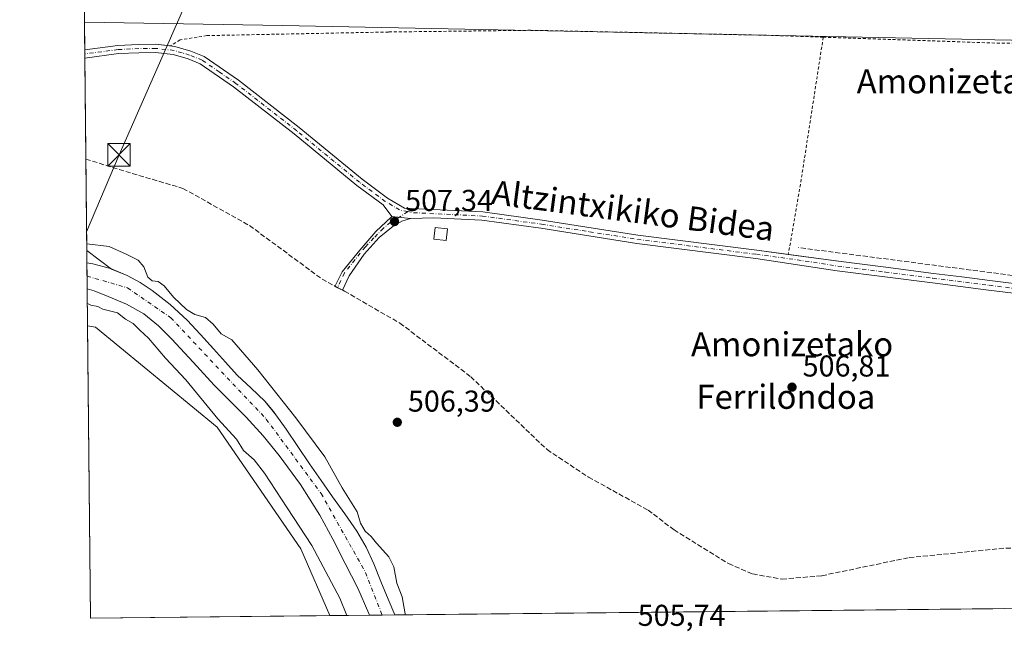
# Model space of a CAD drawing. Units: metres. Extents: x 569715 to 573153, y 4749602 to 4751955.
# Drawn here: x 569715 to 570042, y 4749602 to 4749805 of the extents above; entities that cross this region are included whole.
import ezdxf
from ezdxf.enums import TextEntityAlignment as Align

# ---------------------------------------------------------------- set-up
doc = ezdxf.new("R2010")
doc.units = ezdxf.units.M
doc.header["$MEASUREMENT"] = 0
for name, pattern in [('DGN Style 2', [1.6480167562047852, 0.988810053722871, -0.6592067024819142]), ('DGN Style 3', [2.307223458686699, 1.648016756204785, -0.6592067024819142]), ('DGN Style 4', [2.6384748266838614, 1.318413404963828, -0.6592067024819142, 0.001648016756204785, -0.6592067024819142])]:
    doc.linetypes.add(name, pattern=pattern)
for name, color, linetype, lineweight in [('Alambrada', 7, 'DGN Style 2', 0), ('Arbolado forestal CxS', 92, 'Continuous', 0), ('Camino Cxs', 7, 'Continuous', 0), ('Camino eje', 30, 'DGN Style 4', 13), ('Cima', 7, 'Continuous', 0), ('Comarca CxS', 21, 'Continuous', 0), ('Comunidad Autónoma CxS', 142, 'Continuous', 0), ('Corriente artificial lineal', 4, 'DGN Style 3', 13), ('Corriente artificial lineal oculto', 135, 'DGN Style 4', 13), ('Corriente natural Cxs', 4, 'Continuous', 13), ('Corriente natural eje', 4, 'DGN Style 4', 0), ('Curva de nivel normal', 30, 'Continuous', 0), ('Edificación Cxs', 1, 'Continuous', 13), ('Municipio CxS', 4, 'Continuous', 0), ('Núcleo urbano CxS', 7, 'Continuous', 0), ('Prado CxS', 92, 'Continuous', 0), ('Provincia CxS', 1, 'Continuous', 0), ('Punto de cota en terreno', 7, 'Continuous', 0), ('Rótulo de punto de cota en terreno', 7, 'Continuous', 0), ('Suelo desnudo CxS', 253, 'Continuous', 0), ('Tendido', 6, 'Continuous', 0), ('Texto cartográfico', 7, 'Continuous', 0), ('Torre de tendido puntual', 7, 'Continuous', 0)]:
    doc.layers.add(name, color=color, linetype=linetype, lineweight=lineweight)
doc.styles.add('Style-Arial', font='txt')

# ---------------------------------------------------------------- blocks, each defined once
blk = doc.blocks.new('*U6')
at = {"layer": 'Prado CxS', "color": 92, "linetype": 'Continuous', "lineweight": 0}
blk.add_polyline3d([(570042.056, 4749609.359400001, 505.4140000000043), (569839.6503999997, 4749607.259400001, 502.9603999999963), (569837.3400999998, 4749612.540100001, 502.5155999999988), (569834.9401000004, 4749618.370100001, 502.6505000000034), (569832.5801999997, 4749624.220100001, 502.3706999999995), (569830.0601000004, 4749629.8201, 503.3111000000063), (569826.9801000003, 4749635.100099999, 503.8613000000041), (569822.9501999998, 4749640.8301, 503.5198999999994), (569818.9101, 4749646.5601, 503.5834000000032), (569815.0900999998, 4749652.0101, 503.6062999999995), (569811.2701000003, 4749657.450099999, 503.623900000006), (569807.3501000004, 4749663.2301, 503.8172999999952), (569803.4700999996, 4749669.040100001, 503.9257999999973), (569800.1001000004, 4749673.790100001, 504.1152000000002), (569799.2608000003, 4749674.849099999, 504.0709999999963), (569796.4700999996, 4749678.370100001, 504.0412000000069), (569791.8902000003, 4749682.6801, 503.4576999999991), (569787.2302000001, 4749686.9301, 503.0558000000019), (569783.3101000004, 4749691.340100001, 502.7578999999969), (569779.3901000004, 4749695.7601, 503.0791000000027), (569775.0301000001, 4749700.520099999, 503.3877000000066), (569770.6001000004, 4749705.2301, 504.2082999999984), (569765.0301999999, 4749710.420100001, 504.2707999999984), (569759.0000999998, 4749715.170100001, 503.7816000000021), (569754.9801000003, 4749717.840100001, 503.6448999999994), (569750.6801000005, 4749720.110099999, 503.397299999997), (569745.4989, 4749722.272, 503.0503999999929), (569737.2964000005, 4749728.4243, 504.6646000000038), (569736.5245000003, 4749804.2818, 508.6873999999953), (569802.2587000001, 4749803.2467, 508.9066000000021), (570110.4073000001, 4749797.0419, 507.1533999999957)], dxfattribs=at)
blk = doc.blocks.new('*U11')
at = {"layer": 'Núcleo urbano CxS', "color": 7, "linetype": 'Continuous', "lineweight": 0}
blk.add_polyline3d([(570270.9568999996, 4749795.266100001, 507.1796999999933), (570217.8887, 4749795.8531, 507.0100999999996), (570208.5208999999, 4749795.956599999, 507.1321999999927), (570205.4005000005, 4749795.9911, 507.0127999999968), (570110.4073000001, 4749797.0419, 507.1533999999957), (569802.2587000001, 4749803.2467, 508.9066000000021), (569736.5245000003, 4749804.2818, 508.6873999999953), (569736.3617000004, 4749820.2861, 507.5178000000015), (569802.5623000005, 4749819.2437, 508.5313000000024), (569975.4078000002, 4749815.829100001, 507.1437000000006), (570004.9368000003, 4749815.245800001, 506.9698999999965), (570005.6293000003, 4749815.232100001, 506.9618000000046), (570034.1945000002, 4749814.654899999, 507.0817999999999), (570052.7368999999, 4749814.282500001, 507.1891000000033), (570065.0861000001, 4749814.036499999, 506.9695000000065), (570065.0850999998, 4749813.9575, 506.9707000000053), (570110.6227000002, 4749813.0407, 506.8010999999969), (570254.0811000001, 4749811.538899999, 507.3083999999944)], dxfattribs=at)
blk = doc.blocks.new('*U13')
at = {"layer": 'Suelo desnudo CxS', "color": 253, "linetype": 'Continuous', "lineweight": 0}
blk.add_polyline3d([(569839.6503999997, 4749607.259400001, 502.9603999999963), (569831.1700999998, 4749607.170100001, 503.0377000000008), (569831.0000999998, 4749607.7601, 503.0466000000015), (569827.3300999999, 4749616.1801, 503.4879999999976), (569823.1101000002, 4749624.350099999, 503.1261999999988), (569818.9700999996, 4749632.4301, 503.8193000000028), (569814.6501000002, 4749640.4101, 503.2492999999959), (569808.3101000004, 4749650.610099999, 503.0268999999971), (569801.1901000004, 4749660.300100001, 502.9939000000013), (569795.8601000002, 4749666.790100001, 503.1989000000031), (569790.2200999996, 4749672.9901, 503.4961000000039), (569784.9301000005, 4749678.3301, 503.4333000000043), (569779.6401000004, 4749683.6601, 503.6732000000048), (569772.5701000001, 4749691.290100001, 503.8733999999968), (569765.5202000003, 4749698.960100001, 503.7743000000046), (569761.0800999999, 4749703.360099999, 503.5380000000005), (569756.2001, 4749707.3301, 503.3301999999967), (569750.4501, 4749710.5801, 503.4510000000009), (569744.3601000002, 4749713.170100001, 503.376900000003), (569739.7100999998, 4749715.050100001, 503.1616999999969), (569737.426, 4749715.6884, 503.1015000000043), (569737.3380000005, 4749724.340399999, 503.3260000000009), (569737.3400999998, 4749724.340100001, 503.3258999999962), (569739.3400999998, 4749724.030099999, 503.2307000000001), (569745.1201, 4749722.4301, 503.0151000000042), (569745.4989, 4749722.272, 503.0503999999929), (569750.6801000005, 4749720.110099999, 503.397299999997), (569754.9801000003, 4749717.840100001, 503.6448999999994), (569759.0000999998, 4749715.170100001, 503.7816000000021), (569765.0301999999, 4749710.420100001, 504.2707999999984), (569770.6001000004, 4749705.2301, 504.2082999999984), (569775.0301000001, 4749700.520099999, 503.3877000000066), (569779.3901000004, 4749695.7601, 503.0791000000027), (569783.3101000004, 4749691.340100001, 502.7578999999969), (569787.2302000001, 4749686.9301, 503.0558000000019), (569791.8902000003, 4749682.6801, 503.4576999999991), (569796.4700999996, 4749678.370100001, 504.0412000000069), (569799.2608000003, 4749674.849099999, 504.0709999999963), (569800.1001000004, 4749673.790100001, 504.1152000000002), (569803.4700999996, 4749669.040100001, 503.9257999999973), (569807.3501000004, 4749663.2301, 503.8172999999952), (569811.2701000003, 4749657.450099999, 503.623900000006), (569815.0900999998, 4749652.0101, 503.6062999999995), (569818.9101, 4749646.5601, 503.5834000000032), (569822.9501999998, 4749640.8301, 503.5198999999994), (569826.9801000003, 4749635.100099999, 503.8613000000041), (569830.0601000004, 4749629.8201, 503.3111000000063), (569832.5801999997, 4749624.220100001, 502.3706999999995), (569834.9401000004, 4749618.370100001, 502.6505000000034), (569837.3400999998, 4749612.540100001, 502.5155999999988)], close=True, dxfattribs=at)
blk = doc.blocks.new('5PATER')
at = {"layer": 'Punto de cota en terreno', "linetype": 'Continuous', "lineweight": 0}
h = blk.add_hatch(color=51, dxfattribs=at)
edge = h.paths.add_edge_path()
edge.add_ellipse((0, 0), major_axis=(-0.1095731443231308, -0.1110710700762829), ratio=0.9994222409660322, start_angle=0, end_angle=360)
blk = doc.blocks.new('5TTEND')
at = {"layer": 'Cima', "color": 7, "linetype": 'Continuous', "lineweight": 0}
for p, q in [((-0.375, 0.3754), (0.375, -0.3746)), ((0.3720000000000001, 0.3784000000000001), (-0.3720000000000001, -0.3776))]:
    blk.add_line(p, q, dxfattribs=at)
at = {"layer": 'Cima', "color": 7, "linetype": 'Continuous', "lineweight": 0, "flags": 128}
blk.add_lwpolyline([(-0.375, -0.3746), (0.375, -0.3746), (0.375, 0.3754), (-0.375, 0.3754), (-0.3720000000000001, -0.3776)], dxfattribs=at)

msp = doc.modelspace()

# ---------------------------------------------------------------- linework, layer by layer
at = {"layer": 'Alambrada', "color": 7, "linetype": 'DGN Style 2', "lineweight": 0, "extrusion": (0.9847204926835667, -0.1572519559035274, 0.07481559766217832), "elevation": -185604.1426070344, "flags": 128}
msp.add_lwpolyline([(4780252.720438179, 14437.48967055991), (4780203.047753477, 14434.19944933936), (4780179.545177873, 14438.31137347612)], dxfattribs=at)
at = {"layer": 'Alambrada', "color": 7, "linetype": 'DGN Style 2', "lineweight": 0, "extrusion": (-0.02804671866656938, -0.9393610907311113, 0.3417808110361013), "elevation": -4477588.180942527, "flags": 128}
msp.add_lwpolyline([(427975.3485012535, 1628961.200605004), (428032.9513519925, 1628960.495439737), (428080.2751874489, 1628965.127163553)], dxfattribs=at)
at = {"layer": 'Alambrada', "color": 7, "linetype": 'DGN Style 2', "lineweight": 0}
msp.add_polyline3d([(569981.9101, 4749799.340100001, 510.9421000000002), (569964.6801000005, 4749799.940099999, 511.2277999999933), (569884.8000999996, 4749801.630100001, 509.170299999998), (569837.4801000003, 4749801.0601, 509.0241999999998), (569777.1501000002, 4749799.860099999, 510.7874000000011), (569768.2801000001, 4749798.420100001, 511.1306000000041), (569764.9801000003, 4749796.440099999, 510.9875000000029)], dxfattribs=at)
at = {"layer": 'Arbolado forestal CxS', "color": 92, "linetype": 'Continuous', "lineweight": 0, "extrusion": (0.1244094002421722, -0.09331349626888293, 0.9878334336037936), "elevation": -371834.5656937682, "flags": 128}
msp.add_lwpolyline([(4141545.728829701, 2365134.029598891), (4141545.728829701, 2365123.649934003)], dxfattribs=at)
at = {"layer": 'Arbolado forestal CxS', "color": 92, "linetype": 'Continuous', "lineweight": 0, "extrusion": (0.003225498109782875, -0.3114245128138206, 0.9502654202803649), "elevation": -1476864.608644753, "flags": 128}
msp.add_lwpolyline([(618898.1744212856, 4507806.359390887), (618898.1744212857, 4507810.657473257)], dxfattribs=at)
at = {"layer": 'Arbolado forestal CxS', "color": 92, "linetype": 'Continuous', "lineweight": 0, "extrusion": (-0.002504953883544612, 0.2462449826201517, 0.9692043818206986), "elevation": 1168654.099341161, "flags": 128}
msp.add_lwpolyline([(-618022.4494693442, -4597453.574974769), (-618022.4494693442, -4597466.253967974)], dxfattribs=at)
at = {"layer": 'Arbolado forestal CxS', "color": 92, "linetype": 'Continuous', "lineweight": 0, "extrusion": (0.206756313468567, 0.002138234944127197, 0.9783901342471781), "elevation": 128464.1350776191, "flags": 128}
msp.add_lwpolyline([(4743460.426747684, -605438.8799099949), (4743460.426747684, -605425.4382339563)], dxfattribs=at)
at = {"layer": 'Arbolado forestal CxS', "color": 92, "linetype": 'Continuous', "lineweight": 0}
for points in [[(569745.4989, 4749722.272, 503.0503999999929), (569745.1201, 4749722.4301, 503.0151000000042), (569739.3400999998, 4749724.030099999, 503.2307000000001), (569737.3400999998, 4749724.340100001, 503.3258999999962), (569737.3380000005, 4749724.340399999, 503.3260000000009), (569737.2964000005, 4749728.4243, 504.6646000000038)], [(569831.1700999998, 4749607.170100001, 503.0377000000008), (569818.0196000002, 4749607.034700001, 505.8169000000053), (569808.3942999998, 4749629.2477, 506.0310999999929), (569780.5494999997, 4749669.6489, 505.6490999999951), (569740.1617000002, 4749702.9005, 506.1604999999981), (569737.5510999998, 4749703.4005, 506.2238000000071), (569737.426, 4749715.6884, 503.1015000000043), (569739.7100999998, 4749715.050100001, 503.1616999999969), (569744.3601000002, 4749713.170100001, 503.376900000003), (569750.4501, 4749710.5801, 503.4510000000009), (569756.2001, 4749707.3301, 503.3301999999967), (569761.0800999999, 4749703.360099999, 503.5380000000005), (569765.5202000003, 4749698.960100001, 503.7743000000046), (569772.5701000001, 4749691.290100001, 503.8733999999968), (569779.6401000004, 4749683.6601, 503.6732000000048), (569784.9301000005, 4749678.3301, 503.4333000000043), (569790.2200999996, 4749672.9901, 503.4961000000039), (569795.8601000002, 4749666.790100001, 503.1989000000031), (569801.1901000004, 4749660.300100001, 502.9939000000013), (569808.3101000004, 4749650.610099999, 503.0268999999971), (569814.6501000002, 4749640.4101, 503.2492999999959), (569818.9700999996, 4749632.4301, 503.8193000000028), (569823.1101000002, 4749624.350099999, 503.1261999999988), (569827.3300999999, 4749616.1801, 503.4879999999976), (569831.0000999998, 4749607.7601, 503.0466000000015)]]:
    msp.add_polyline3d(points, close=True, dxfattribs=at)
for points in [[(569737.3380000005, 4749724.340399999, 503.3260000000009), (569737.3400999998, 4749724.340100001, 503.3258999999962), (569739.3400999998, 4749724.030099999, 503.2307000000001), (569745.1201, 4749722.4301, 503.0151000000042), (569745.4989, 4749722.272, 503.0503999999929)], [(569737.426, 4749715.6884, 503.1015000000043), (569739.7100999998, 4749715.050100001, 503.1616999999969), (569744.3601000002, 4749713.170100001, 503.376900000003), (569750.4501, 4749710.5801, 503.4510000000009), (569756.2001, 4749707.3301, 503.3301999999967), (569761.0800999999, 4749703.360099999, 503.5380000000005), (569765.5202000003, 4749698.960100001, 503.7743000000046), (569772.5701000001, 4749691.290100001, 503.8733999999968), (569779.6401000004, 4749683.6601, 503.6732000000048), (569784.9301000005, 4749678.3301, 503.4333000000043), (569790.2200999996, 4749672.9901, 503.4961000000039), (569795.8601000002, 4749666.790100001, 503.1989000000031), (569801.1901000004, 4749660.300100001, 502.9939000000013), (569808.3101000004, 4749650.610099999, 503.0268999999971), (569814.6501000002, 4749640.4101, 503.2492999999959), (569818.9700999996, 4749632.4301, 503.8193000000028), (569823.1101000002, 4749624.350099999, 503.1261999999988), (569827.3300999999, 4749616.1801, 503.4879999999976), (569831.0000999998, 4749607.7601, 503.0466000000015), (569831.1698000003, 4749607.1713, 503.0377000000008)], [(569737.5510999998, 4749703.4005, 506.2238000000071), (569740.1617000002, 4749702.9005, 506.1604999999981), (569780.5494999997, 4749669.6489, 505.6490999999951), (569808.3942999998, 4749629.2477, 506.0310999999929), (569818.0196000002, 4749607.034800001, 505.8169000000053)]]:
    msp.add_polyline3d(points, dxfattribs=at)
at = {"layer": 'Camino Cxs', "color": 7, "linetype": 'Continuous', "lineweight": 0, "extrusion": (0.005729255742539495, -0.5727373870215303, 0.8197188915331806), "elevation": -2716700.377753674, "flags": 128}
msp.add_lwpolyline([(617219.2955662543, 3888921.104362675), (617219.2955662543, 3888924.446041231)], dxfattribs=at)
at = {"layer": 'Camino Cxs', "color": 7, "linetype": 'Continuous', "lineweight": 0, "extrusion": (-0.07550216231363813, 0.007844220061158522, 0.9971147836119959), "elevation": -5259.766456838304, "flags": 128}
msp.add_lwpolyline([(-4783196.984399125, 75779.82352577522), (-4783196.984399126, 75785.98620423785)], dxfattribs=at)
msp.add_lwpolyline([(-4783196.984399125, 75779.82352577522), (-4783196.984399126, 75785.98620423785)], dxfattribs=at)
at = {"layer": 'Camino Cxs', "color": 7, "linetype": 'Continuous', "lineweight": 0}
for points in [[(570065.4001000002, 4749711.770099999, 506.6676000000007), (570036.8601000002, 4749715.2501, 507.9541000000027), (570018.1601, 4749717.630100001, 506.8785999999964), (570002.3400999998, 4749719.6501, 507.423299999995), (569986.5201000003, 4749721.6601, 506.9438999999985), (569959.5301000001, 4749725.8101, 509.264599999995), (569919.9801000003, 4749730.770099999, 507.665399999998), (569888.1601, 4749735.8201, 508.595100000006), (569868.5500999996, 4749738.520099999, 507.7863000000071), (569852.5635000002, 4749739.306500001, 508.0388999999996), (569844.7692999998, 4749739.072100001, 508.2136000000028), (569838.6573000001, 4749739.7071, 507.7458000000043), (569835.6801000005, 4749743.600099999, 507.7437000000064), (569827.0401, 4749750.040100001, 507.6160999999993), (569806.1801000005, 4749767.1801, 508.0623000000051), (569786.0301000001, 4749782.870100001, 508.2707999999984), (569774.9501, 4749790.5001, 508.5200000000041), (569770.9801000003, 4749792.100099999, 507.8567999999942), (569766.0100999996, 4749793.590100001, 508.7851999999984), (569760.1101000002, 4749794.2601, 509.5409000000073), (569754.5601000004, 4749794.190099999, 510.5880999999936), (569747.8000999996, 4749793.880100001, 513.9943000000058), (569736.6453999998, 4749792.400800001, 511.3263000000007), (569736.6176000005, 4749795.139799999, 513.2402000000002), (569736.6201, 4749795.140100001, 513.2403999999951), (569747.5601000004, 4749796.590100001, 517.1826000000001), (569754.4801000003, 4749796.9101, 513.4138999999996), (569760.2401000002, 4749796.9901, 511.8856999999989), (569766.5601000004, 4749796.270099999, 510.647100000002), (569771.8800999997, 4749794.670100001, 509.1345000000001), (569776.2401000002, 4749792.9101, 510.1088000000018), (569787.6401000004, 4749785.0701, 508.8010999999969), (569807.8800999997, 4749769.3101, 508.6923999999999), (569828.7200999996, 4749752.190099999, 507.7896000000038), (569837.2001, 4749745.870100001, 508.3236999999936), (569842.8000999996, 4749742.5101, 509.6613999999972), (569868.8000999996, 4749741.2301, 507.866599999994), (569888.5601000004, 4749738.5101, 509.4502999999968), (569920.3601000002, 4749733.470100001, 507.6882000000041), (569959.8800999997, 4749728.5101, 510.8374999999942), (569986.9301000005, 4749724.850099999, 507.1064999999944), (570002.7500999998, 4749722.840100001, 507.006899999993), (570018.5601000004, 4749720.8201, 506.9404000000068), (570027.9200999998, 4749719.630100001, 507.1622999999963), (570037.2600999996, 4749718.440099999, 509.4291999999987), (570051.5201000003, 4749716.700099999, 510.0492999999988)], [(569736.6179999998, 4749795.139900001, 513.2403000000049), (569747.5601000004, 4749796.590100001, 517.1826000000001), (569754.4801000003, 4749796.9101, 513.4138999999996), (569760.2401000002, 4749796.9901, 511.8856999999989), (569764.9940999999, 4749796.4485, 510.9918999999937)], [(569764.9940999999, 4749796.4485, 510.9918999999937), (569766.5601000004, 4749796.270099999, 510.647100000002), (569771.8800999997, 4749794.670100001, 509.1345000000001), (569776.2401000002, 4749792.9101, 510.1088000000018), (569787.6401000004, 4749785.0701, 508.8010999999969), (569807.8800999997, 4749769.3101, 508.6923999999999), (569828.7200999996, 4749752.190099999, 507.7896000000038), (569837.2001, 4749745.870100001, 508.3236999999936), (569842.8000999996, 4749742.5101, 509.6613999999972), (569868.8000999996, 4749741.2301, 507.866599999994), (569888.5601000004, 4749738.5101, 509.4502999999968), (569920.3601000002, 4749733.470100001, 507.6882000000041), (569959.8800999997, 4749728.5101, 510.8374999999942), (569970.3115999997, 4749727.0987, 511.7694000000047)], [(569838.6573000001, 4749739.7071, 507.7458000000043), (569835.6801000005, 4749743.600099999, 507.7437000000064), (569827.0401, 4749750.040100001, 507.6160999999993), (569806.1801000005, 4749767.1801, 508.0623000000051), (569786.0301000001, 4749782.870100001, 508.2707999999984), (569774.9501, 4749790.5001, 508.5200000000041), (569770.9801000003, 4749792.100099999, 507.8567999999942), (569766.0100999996, 4749793.590100001, 508.7851999999984), (569760.1101000002, 4749794.2601, 509.5409000000073), (569754.5601000004, 4749794.190099999, 510.5880999999936), (569747.8000999996, 4749793.880100001, 513.9943000000058), (569736.6453999998, 4749792.400800001, 511.3263000000007)], [(569844.7692999998, 4749739.072100001, 508.2136000000028), (569841.9117000002, 4749738.198899999, 507.8271999999997), (569839.0543000001, 4749736.532099999, 507.5054999999993), (569834.3711000001, 4749732.722100001, 507.3117000000057), (569829.4499000004, 4749727.245300001, 510.2382000000071), (569824.4801000003, 4749719.950099999, 518.369200000001), (569822.2801000001, 4749715.2301, 518.1010999999999), (569819.6826999999, 4749716.4417, 515.4893000000011), (569822.0679000001, 4749721.3715, 518.7256000000052), (569823.5761000002, 4749723.117699999, 518.0087000000058), (569827.9417000003, 4749728.5153, 509.4137000000047), (569833.3393000001, 4749734.706499999, 507.1490999999951), (569838.3991, 4749739.553500001, 507.6722000000009), (569838.6573000001, 4749739.7071, 507.7458000000043)], [(570065.4001000002, 4749711.770099999, 506.6676000000007), (570036.8601000002, 4749715.2501, 507.9541000000027), (570018.1601, 4749717.630100001, 506.8785999999964), (570002.3400999998, 4749719.6501, 507.423299999995), (569986.5201000003, 4749721.6601, 506.9438999999985), (569959.5301000001, 4749725.8101, 509.264599999995), (569919.9801000003, 4749730.770099999, 507.665399999998), (569888.1601, 4749735.8201, 508.595100000006), (569868.5500999996, 4749738.520099999, 507.7863000000071), (569852.5635000002, 4749739.306500001, 508.0388999999996), (569844.7692999998, 4749739.072100001, 508.2136000000028)], [(569970.3115999997, 4749727.0987, 511.7694000000047), (569986.9301000005, 4749724.850099999, 507.1064999999944), (570002.7500999998, 4749722.840100001, 507.006899999993), (570018.5601000004, 4749720.8201, 506.9404000000068), (570027.9200999998, 4749719.630100001, 507.1622999999963), (570037.2600999996, 4749718.440099999, 509.4291999999987), (570051.5201000003, 4749716.700099999, 510.0492999999988), (570065.8300999999, 4749714.960100001, 506.9358999999968), (570077.1101000002, 4749713.3301, 506.8358000000007), (570088.3101000004, 4749711.6501, 511.9370999999956), (570101.8000999996, 4749709.940099999, 508.7551999999997), (570115.3501000004, 4749708.4101, 508.1465999999928), (570128.2301000003, 4749707.100099999, 509.5146999999997), (570141.1101000002, 4749706.200099999, 506.6910999999964), (570156.3000999996, 4749705.6801, 507.8570999999939), (570171.5401, 4749705.360099999, 511.0237000000052), (570183.5201000003, 4749705.210100001, 509.7305000000051), (570195.5500999996, 4749705.020099999, 508.4002999999939), (570208.5000999998, 4749704.520099999, 507.9434999999939), (570221.4401000004, 4749703.850099999, 508.1214000000036), (570233.0701000001, 4749703.020099999, 507.4465999999957), (570244.6001000004, 4749702.270099999, 506.376900000003), (570257.4001000002, 4749702.090100001, 507.9279999999999)]]:
    msp.add_polyline3d(points, dxfattribs=at)
msp.add_polyline3d([(569844.7692999998, 4749739.072100001, 508.2136000000028), (569841.9117000002, 4749738.198899999, 507.8271999999997), (569839.0543000001, 4749736.532099999, 507.5054999999993), (569834.3711000001, 4749732.722100001, 507.3117000000057), (569829.4499000004, 4749727.245300001, 510.2382000000071), (569824.4801000003, 4749719.950099999, 518.369200000001), (569822.2801000001, 4749715.2301, 518.1010999999999), (569819.6826999999, 4749716.4417, 515.4893000000011), (569822.0679000001, 4749721.3715, 518.7256000000052), (569823.5761000002, 4749723.117699999, 518.0087000000058), (569827.9417000003, 4749728.5153, 509.4137000000047), (569833.3393000001, 4749734.706499999, 507.1490999999951), (569838.3991, 4749739.553500001, 507.6722000000009), (569838.6573000001, 4749739.7071, 507.7458000000043)], close=True, dxfattribs=at)
at = {"layer": 'Camino eje', "color": 30, "linetype": 'DGN Style 4', "lineweight": 13}
for points in [[(569843.8916999997, 4749741.375299999, 509.0957999999956), (569841.1501000002, 4749741.9101, 508.974000000002), (569836.4401000004, 4749744.735099999, 508.0154000000039), (569827.8800999997, 4749751.1151, 507.7231000000029), (569807.0301000001, 4749768.245100001, 508.4165000000066), (569786.8350999998, 4749783.970100001, 508.5417000000016), (569781.2950999998, 4749787.7851, 508.3598999999958), (569775.5950999996, 4749791.7051, 509.2712000000029), (569771.4301000005, 4749793.3851, 508.417300000001), (569768.9451000001, 4749794.130100001, 508.9951000000001), (569766.2851, 4749794.9301, 509.728099999993), (569760.1750999996, 4749795.6251, 510.7142000000022), (569757.2950999998, 4749795.585100001, 510.8378999999986), (569754.5201000003, 4749795.550100001, 511.9983999999968), (569747.6801000005, 4749795.235099999, 515.5883999999933), (569736.6315000001, 4749793.770300001, 512.289300000004)], [(569843.8916999997, 4749741.375299999, 509.0957999999956), (569841.4700999996, 4749739.710100001, 508.3145999999979), (569838.2100999998, 4749737.790100001, 507.4122999999963), (569835.7401000002, 4749735.770099999, 507.335699999996), (569832.6601, 4749732.600099999, 507.0819999999949), (569829.8201000001, 4749729.6801, 508.6263999999938), (569822.8601000002, 4749720.950099999, 518.508799999996), (569820.5651000004, 4749716.030099999, 516.1205000000045)], [(569843.8916999997, 4749741.375299999, 509.0957999999956), (569845.8151000004, 4749741.0001, 508.7991999999941), (569868.6750999996, 4749739.8751, 507.8255000000063), (569888.3601000002, 4749737.165100001, 508.949099999998), (569904.2600999996, 4749734.645099999, 508.9514999999956), (569920.1700999998, 4749732.120100001, 507.6247000000003), (569959.7050999999, 4749727.1601, 510.1073000000034), (569973.2301000003, 4749725.3301, 509.7507999999943), (569986.7251000004, 4749723.255100001, 506.9872000000032), (570002.5450999998, 4749721.245100001, 507.1919999999955), (570018.3601000002, 4749719.225099999, 506.9088999999949), (570037.0601000004, 4749716.845100001, 508.6545999999944), (570058.4600999998, 4749714.235099999, 507.0875999999989)]]:
    msp.add_polyline3d(points, dxfattribs=at)
at = {"layer": 'Comarca CxS', "color": 21, "linetype": 'Continuous', "lineweight": 0, "flags": 128}
msp.add_lwpolyline([(571280.2529579808, 4749622.207509572), (569738.5400005319, 4749606.209982463), (569715.0000005309, 4751919.639982438), (570787.182225644, 4751930.772290826), (571694.9553004103, 4751940.197563489), (572994.0894757649, 4751953.686320384), (573115.8000005564, 4751954.949982438), (573116.8806000003, 4751853.613200001), (573140.4700005561, 4749641.509982461), (572416.6268755737, 4749633.999051223)], close=True, dxfattribs=at)
at = {"layer": 'Comunidad Autónoma CxS', "color": 142, "linetype": 'Continuous', "lineweight": 0, "flags": 128}
msp.add_lwpolyline([(571280.2529579808, 4749622.207509572), (569738.5400005319, 4749606.209982463), (569715.0000005309, 4751919.639982438), (570787.182225644, 4751930.772290826), (571694.9553004103, 4751940.197563489), (572994.0894757649, 4751953.686320384), (573115.8000005564, 4751954.949982438), (573116.8806000003, 4751853.613200001), (573140.4700005561, 4749641.509982461), (572416.6268755737, 4749633.999051223)], close=True, dxfattribs=at)
at = {"layer": 'Corriente artificial lineal', "color": 4, "linetype": 'DGN Style 3', "lineweight": 13}
for points in [[(569736.9872000003, 4749758.8104, 506.8084999999992), (569736.9901000002, 4749758.8101, 506.8083999999944), (569747.9901000002, 4749755.370100001, 506.6046000000061), (569769.2301000003, 4749749.0601, 506.6880999999995), (569791.3300999999, 4749736.720100001, 506.3702999999951), (569815.4401000004, 4749718.920100001, 506.4915000000037), (569819.7577000001, 4749716.5966, 506.5409999999974)], [(570438.3393999999, 4749699.8772, 505.6659000000073), (570414.6700999998, 4749700.340100001, 505.687699999995), (570269.7901, 4749705.220100001, 506.2663999999932), (570141.8400999998, 4749708.8201, 506.5280000000057), (570114.2001, 4749710.8201, 506.5228999999963), (570065.3201000001, 4749717.460100001, 506.7627000000066), (569973.6401000004, 4749729.390100001, 507.232600000003)], [(569822.2834999999, 4749715.237299999, 506.4921000000032), (569822.9101, 4749714.9001, 506.4734999999928), (569841.2801000001, 4749704.280099999, 506.3179999999993), (569864.8101000004, 4749686.4801, 506.367499999993), (569890.1601, 4749662.2401, 506.2115999999951), (569903.9401000004, 4749653.050100001, 506.4226000000053), (569923.7401000002, 4749642.140100001, 506.1181999999972), (569932.3501000004, 4749635.530099999, 506.071100000001), (569950.4401000004, 4749624.3301, 506.0375000000058), (569958.4700999996, 4749620.890100001, 506.1692999999942), (569968.2301000003, 4749619.1601, 506.5084000000061), (569981.4401000004, 4749620.3101, 506.6582999999956), (570010.4301000005, 4749626.340100001, 506.1915000000009), (570042.5701000001, 4749629.5001, 506.0662000000011), (570066.4501, 4749629.8301, 506.2537000000011), (570089.6901000004, 4749626.670100001, 506.198000000004), (570109.5000999998, 4749620.350099999, 505.9890000000014), (570127.8701, 4749615.190099999, 506.1285000000062), (570150.8936000001, 4749611.932, 505.9771999999939), (570171.8651999999, 4749610.7064, 505.5902999999962)]]:
    msp.add_polyline3d(points, dxfattribs=at)
at = {"layer": 'Corriente artificial lineal oculto', "color": 135, "linetype": 'DGN Style 4', "lineweight": 13, "extrusion": (0.0150101178406132, -0.008077936967680617, 0.9998547110939455), "elevation": -29308.38216548241, "flags": 128}
msp.add_lwpolyline([(569747.9551742726, 4749634.811980406), (569750.4814237206, 4749633.452636055)], dxfattribs=at)
at = {"layer": 'Corriente natural Cxs', "color": 4, "linetype": 'Continuous', "lineweight": 13, "extrusion": (0.000262496478711761, -0.02592542270974044, 0.9996638452764609), "elevation": -122485.9005246861, "flags": 128}
msp.add_lwpolyline([(617796.919184771, 4742122.339116502), (617796.919184771, 4742130.994269439)], dxfattribs=at)
at = {"layer": 'Corriente natural Cxs', "color": 4, "linetype": 'Continuous', "lineweight": 13, "extrusion": (0.009102083079421756, 9.498889645886922e-05, 0.9999585706721679), "elevation": 6140.827354752084, "flags": 128}
msp.add_lwpolyline([(569811.4669096384, 4749606.697417176), (569802.9862582524, 4749606.608917178)], dxfattribs=at)
at = {"layer": 'Corriente natural Cxs', "color": 4, "linetype": 'Continuous', "lineweight": 13}
msp.add_polyline3d([(569839.6503999997, 4749607.259500001, 502.9603999999963), (569831.1700999998, 4749607.170100001, 503.0377000000008), (569831.0000999998, 4749607.7601, 503.0466000000015), (569827.3300999999, 4749616.1801, 503.4879999999976), (569823.1101000002, 4749624.350099999, 503.1261999999988), (569818.9700999996, 4749632.4301, 503.8193000000028), (569814.6501000002, 4749640.4101, 503.2492999999959), (569808.3101000004, 4749650.610099999, 503.0268999999971), (569801.1901000004, 4749660.300100001, 502.9939000000013), (569795.8601000002, 4749666.790100001, 503.1989000000031), (569790.2200999996, 4749672.9901, 503.4961000000039), (569784.9301000005, 4749678.3301, 503.4333000000043), (569779.6401000004, 4749683.6601, 503.6732000000048), (569772.5701000001, 4749691.290100001, 503.8733999999968), (569765.5201000003, 4749698.960100001, 503.7743000000046), (569761.0800999999, 4749703.360099999, 503.5380000000005), (569756.2001, 4749707.3301, 503.3301999999967), (569750.4501, 4749710.5801, 503.4510000000009), (569744.3601000002, 4749713.170100001, 503.376900000003), (569739.7100999998, 4749715.050100001, 503.1616999999969), (569737.426, 4749715.6884, 503.1015000000043), (569737.3380000005, 4749724.340399999, 503.3260000000009), (569737.3400999998, 4749724.340100001, 503.3258999999962), (569739.3400999998, 4749724.030099999, 503.2307000000001), (569745.1201, 4749722.4301, 503.0151000000042), (569750.6801000005, 4749720.110099999, 503.397299999997), (569754.9801000003, 4749717.840100001, 503.6448999999994), (569759.0000999998, 4749715.170100001, 503.7816000000021), (569765.0301000001, 4749710.420100001, 504.2707999999984), (569770.6001000004, 4749705.2301, 504.2082999999984), (569775.0301000001, 4749700.520099999, 503.3877000000066), (569779.3901000004, 4749695.7601, 503.0791000000027), (569783.3101000004, 4749691.340100001, 502.7578999999969), (569787.2301000003, 4749686.9301, 503.0558000000019), (569791.8901000004, 4749682.6801, 503.4576999999991), (569796.4700999996, 4749678.370100001, 504.0412000000069), (569800.1001000004, 4749673.790100001, 504.1152000000002), (569803.4700999996, 4749669.040100001, 503.9257999999973), (569807.3501000004, 4749663.2301, 503.8172999999952), (569811.2701000003, 4749657.450099999, 503.623900000006), (569815.0900999998, 4749652.0101, 503.6062999999995), (569818.9101, 4749646.5601, 503.5834000000032), (569822.9501, 4749640.8301, 503.5198999999994), (569826.9801000003, 4749635.100099999, 503.8613000000041), (569830.0601000004, 4749629.8201, 503.3111000000063), (569832.5800999999, 4749624.220100001, 502.3705999999948), (569834.9401000004, 4749618.370100001, 502.6505000000034), (569837.3400999998, 4749612.540100001, 502.5155999999988)], close=True, dxfattribs=at)
for points in [[(569737.3383999999, 4749724.3402, 503.3258999999962), (569739.3400999998, 4749724.030099999, 503.2307000000001), (569745.1201, 4749722.4301, 503.0151000000042), (569750.6801000005, 4749720.110099999, 503.397299999997), (569754.9801000003, 4749717.840100001, 503.6448999999994), (569759.0000999998, 4749715.170100001, 503.7816000000021), (569765.0301000001, 4749710.420100001, 504.2707999999984), (569770.6001000004, 4749705.2301, 504.2082999999984), (569775.0301000001, 4749700.520099999, 503.3877000000066), (569779.3901000004, 4749695.7601, 503.0791000000027), (569783.3101000004, 4749691.340100001, 502.7578999999969), (569787.2301000003, 4749686.9301, 503.0558000000019), (569791.8901000004, 4749682.6801, 503.4576999999991), (569796.4700999996, 4749678.370100001, 504.0412000000069), (569800.1001000004, 4749673.790100001, 504.1152000000002), (569803.4700999996, 4749669.040100001, 503.9257999999973), (569807.3501000004, 4749663.2301, 503.8172999999952), (569811.2701000003, 4749657.450099999, 503.623900000006), (569815.0900999998, 4749652.0101, 503.6062999999995), (569818.9101, 4749646.5601, 503.5834000000032), (569822.9501, 4749640.8301, 503.5198999999994), (569826.9801000003, 4749635.100099999, 503.8613000000041), (569830.0601000004, 4749629.8201, 503.3111000000063), (569832.5800999999, 4749624.220100001, 502.3705999999948), (569834.9401000004, 4749618.370100001, 502.6505000000034), (569837.3400999998, 4749612.540100001, 502.5155999999988), (569839.6503999997, 4749607.259299999, 502.9603999999963)], [(569831.1700999998, 4749607.170800001, 503.037599999996), (569831.0000999998, 4749607.7601, 503.0466000000015), (569827.3300999999, 4749616.1801, 503.4879999999976), (569823.1101000002, 4749624.350099999, 503.1261999999988), (569818.9700999996, 4749632.4301, 503.8193000000028), (569814.6501000002, 4749640.4101, 503.2492999999959), (569808.3101000004, 4749650.610099999, 503.0268999999971), (569801.1901000004, 4749660.300100001, 502.9939000000013), (569795.8601000002, 4749666.790100001, 503.1989000000031), (569790.2200999996, 4749672.9901, 503.4961000000039), (569784.9301000005, 4749678.3301, 503.4333000000043), (569779.6401000004, 4749683.6601, 503.6732000000048), (569772.5701000001, 4749691.290100001, 503.8733999999968), (569765.5201000003, 4749698.960100001, 503.7743000000046), (569761.0800999999, 4749703.360099999, 503.5380000000005), (569756.2001, 4749707.3301, 503.3301999999967), (569750.4501, 4749710.5801, 503.4510000000009), (569744.3601000002, 4749713.170100001, 503.376900000003), (569739.7100999998, 4749715.050100001, 503.1616999999969), (569737.426, 4749715.6884, 503.1015000000043)]]:
    msp.add_polyline3d(points, dxfattribs=at)
at = {"layer": 'Corriente natural eje', "color": 4, "linetype": 'DGN Style 4', "lineweight": 0}
msp.add_polyline3d([(569737.3828999996, 4749719.929300001, 502.6815000000061), (569750.8000999996, 4749716.020099999, 502.930600000007), (569765.1700999998, 4749706.0601, 503.8742999999959), (569796.9101, 4749672.360099999, 502.8288999999932), (569815.1300999997, 4749647.640100001, 503.0139999999956), (569829.8601000002, 4749621.420100001, 502.4079999999958), (569835.4280000003, 4749607.215299999, 502.4130000000005)], dxfattribs=at)
at = {"layer": 'Curva de nivel normal', "color": 30, "linetype": 'Continuous', "lineweight": 0, "elevation": 505, "flags": 128}
for points in [[(569737.2742, 4749730.6086), (569744.7599999999, 4749729.710000001), (569750.6299999999, 4749727.09), (569754.3799999999, 4749725.180000001), (569756.2000000002, 4749723), (569757.5700000003, 4749719.52), (569758.9800000004, 4749718.289999999), (569760.9800000004, 4749718.119999999), (569763.0099999999, 4749716.720000001), (569766.1299999999, 4749712.930000001), (569770.4000000004, 4749708.84), (569773.2199999997, 4749707.119999999), (569776.7699999996, 4749706.199999999), (569779.2599999999, 4749703.880000001), (569781.9600000001, 4749700.730000001), (569785.4900000002, 4749698.779999999), (569794.0785999997, 4749688.7148), (569806.7785999998, 4749672.8398), (569816.3037, 4749659.875200001), (569822.1244999999, 4749649.556399999), (569827.0899999999, 4749641.58), (569828.25, 4749637.76), (569829.79, 4749635.100000001), (569831.7400000002, 4749633.390000001), (569833.5099999999, 4749631.15), (569837.6699999999, 4749626.550000001), (569839.2999999998, 4749623.25), (569840.2400000002, 4749617.800000001), (569842.0300000003, 4749613.34), (569843.0099999999, 4749607.65), (569843.1468000002, 4749607.295499999)], [(569823.6621000003, 4749607.0933), (569821.3499999996, 4749612.850000001), (569812.04, 4749630.390000001), (569803.8899999997, 4749642.890000001), (569796.3600000005, 4749654.41), (569792.9000000004, 4749658.84), (569789.3799999999, 4749661.92), (569787.0599999996, 4749665.66), (569780.8099999996, 4749672.42), (569770.2100000001, 4749685.4), (569763.4100000003, 4749692.630000001), (569757.8399999999, 4749699.300000001), (569754.8799999999, 4749701.99), (569752.6799999997, 4749704.15), (569750.2000000002, 4749705.619999999), (569747.4800000004, 4749707.74), (569742.6299999999, 4749708.9), (569740.9600000001, 4749709.82), (569738.6200000001, 4749710.230000001), (569737.4755999995, 4749710.818700001)]]:
    msp.add_lwpolyline(points, dxfattribs=at)
at = {"layer": 'Edificación Cxs', "color": 1, "linetype": 'Continuous', "lineweight": 13}
msp.add_polyline3d([(569857.1201, 4749735.670100001, 508.3901000000042), (569856.7100999998, 4749731.7601, 508.5406999999978), (569852.5500999996, 4749732.1801, 508.4826999999932), (569852.9600999998, 4749736.110099999, 508.3239000000031), (569857.1201, 4749735.670100001, 508.3901000000042)], dxfattribs=at)
msp.add_3dface([(569857.1201, 4749735.670100001, 508.5406999999978), (569856.7100999998, 4749731.7601, 508.5406999999978), (569852.5500999996, 4749732.1801, 508.5406999999978), (569852.9600999998, 4749736.110099999, 508.5406999999978)], dxfattribs=at)
at = {"layer": 'Municipio CxS', "color": 4, "linetype": 'Continuous', "lineweight": 0, "flags": 128}
msp.add_lwpolyline([(571280.2529579808, 4749622.207509572), (569738.5400005319, 4749606.209982463), (569715.0000005309, 4751919.639982438)], dxfattribs=at)
at = {"layer": 'Núcleo urbano CxS', "color": 7, "linetype": 'Continuous', "lineweight": 0, "extrusion": (-0.0007412761016738607, 0.0728722672851288, 0.9973410064619151), "elevation": 346214.0098019855, "flags": 128}
msp.add_lwpolyline([(-618020.8240425879, -4731112.638802242), (-618020.8240425878, -4731128.686601236)], dxfattribs=at)
at = {"layer": 'Núcleo urbano CxS', "color": 7, "linetype": 'Continuous', "lineweight": 0}
msp.add_polyline3d([(569736.5245000003, 4749804.2818, 508.6873999999953), (569802.2587000001, 4749803.2467, 508.9066000000021), (570110.4073000001, 4749797.0419, 507.1533999999957), (570205.4005000005, 4749795.9911, 507.0127999999968), (570208.5208999999, 4749795.956599999, 507.1321999999927)], dxfattribs=at)
at = {"layer": 'Prado CxS', "color": 92, "linetype": 'Continuous', "lineweight": 0, "extrusion": (0.001447612375963642, -0.1419933778699569, 0.9898665491163385), "elevation": -673112.4639936325, "flags": 128}
msp.add_lwpolyline([(618128.3186810372, 4695741.787455639), (618128.3186810372, 4695751.023321906)], dxfattribs=at)
at = {"layer": 'Prado CxS', "color": 92, "linetype": 'Continuous', "lineweight": 0, "extrusion": (3.186022815661124e-05, -0.003139263984276647, 0.9999950719911389), "elevation": -14385.33557710367, "flags": 128}
msp.add_lwpolyline([(569736.6151457832, 4749772.015442005), (569736.6012456465, 4749773.385048755)], dxfattribs=at)
at = {"layer": 'Prado CxS', "color": 92, "linetype": 'Continuous', "lineweight": 0, "extrusion": (6.106340647391528e-05, -0.006059879443612845, 0.9999816368975929), "elevation": -28241.02538743767, "flags": 128}
msp.add_lwpolyline([(569736.6133558669, 4749708.474118526), (569736.5995553604, 4749709.843643673)], dxfattribs=at)
at = {"layer": 'Prado CxS', "color": 92, "linetype": 'Continuous', "lineweight": 0, "extrusion": (0.0001679947488126785, -0.0165096863744094, 0.9998636917268189), "elevation": -77814.57607392938, "flags": 128}
msp.add_lwpolyline([(618036.2878308163, 4743077.617653517), (618036.2878308163, 4743111.214371981)], dxfattribs=at)
at = {"layer": 'Prado CxS', "color": 92, "linetype": 'Continuous', "lineweight": 0, "extrusion": (0.0007160954940427349, -0.07037305719540961, 0.9975204860193173), "elevation": -333341.5104781178, "flags": 128}
msp.add_lwpolyline([(618037.1368076471, 4731958.841866408), (618037.1368076471, 4731989.305073478)], dxfattribs=at)
at = {"layer": 'Prado CxS', "color": 92, "linetype": 'Continuous', "lineweight": 0, "extrusion": (0.1244094002421722, -0.09331349626888293, 0.9878334336037936), "elevation": -371834.5656937682, "flags": 128}
msp.add_lwpolyline([(4141545.728829701, 2365134.029598891), (4141545.728829701, 2365123.649934003)], dxfattribs=at)
at = {"layer": 'Prado CxS', "color": 92, "linetype": 'Continuous', "lineweight": 0, "extrusion": (-4.789497797501806e-05, 0.004706710674224379, 0.9999889222289917), "elevation": 22834.41031924516, "flags": 128}
msp.add_lwpolyline([(569738.5636142743, 4749551.344031766), (569737.5745923632, 4749648.53560832)], dxfattribs=at)
at = {"layer": 'Prado CxS', "color": 92, "linetype": 'Continuous', "lineweight": 0, "extrusion": (-0.01211999899739791, -0.0001257534866273711, 0.9999265422071582), "elevation": -7000.812210854094, "flags": 128}
msp.add_lwpolyline([(570006.3120929351, 4749608.516578467), (569803.8916219734, 4749606.416478448)], dxfattribs=at)
at = {"layer": 'Prado CxS', "color": 92, "linetype": 'Continuous', "lineweight": 0, "extrusion": (0.0108739328984043, 0.0001128306189423765, 0.999940870678148), "elevation": 7237.851002280024, "flags": 128}
msp.add_lwpolyline([(569778.8300547483, 4749606.248281814), (569699.3457543895, 4749605.423581809)], dxfattribs=at)
at = {"layer": 'Prado CxS', "color": 92, "linetype": 'Continuous', "lineweight": 0}
for points in [[(569736.5245000003, 4749804.2818, 508.6873999999953), (569802.2587000001, 4749803.2467, 508.9066000000021), (570110.4073000001, 4749797.0419, 507.1533999999957), (570205.4005000005, 4749795.9911, 507.0127999999968), (570208.5208999999, 4749795.956599999, 507.1321999999927)], [(569745.4989, 4749722.272, 503.0503999999929), (569750.6801000005, 4749720.110099999, 503.397299999997), (569754.9801000003, 4749717.840100001, 503.6448999999994), (569759.0000999998, 4749715.170100001, 503.7816000000021), (569765.0301999999, 4749710.420100001, 504.2707999999984), (569770.6001000004, 4749705.2301, 504.2082999999984), (569775.0301000001, 4749700.520099999, 503.3877000000066), (569779.3901000004, 4749695.7601, 503.0791000000027), (569783.3101000004, 4749691.340100001, 502.7578999999969), (569787.2302000001, 4749686.9301, 503.0558000000019), (569791.8902000003, 4749682.6801, 503.4576999999991), (569796.4700999996, 4749678.370100001, 504.0412000000069), (569799.2608000003, 4749674.849099999, 504.0709999999963), (569800.1001000004, 4749673.790100001, 504.1152000000002), (569803.4700999996, 4749669.040100001, 503.9257999999973), (569807.3501000004, 4749663.2301, 503.8172999999952), (569811.2701000003, 4749657.450099999, 503.623900000006), (569815.0900999998, 4749652.0101, 503.6062999999995), (569818.9101, 4749646.5601, 503.5834000000032), (569822.9501999998, 4749640.8301, 503.5198999999994), (569826.9801000003, 4749635.100099999, 503.8613000000041), (569830.0601000004, 4749629.8201, 503.3111000000063), (569832.5801999997, 4749624.220100001, 502.3706999999995), (569834.9401000004, 4749618.370100001, 502.6505000000034), (569837.3400999998, 4749612.540100001, 502.5155999999988), (569839.6501000002, 4749607.2601, 502.9603000000062), (569839.6505000005, 4749607.259299999, 502.9603999999963)], [(569737.5510999998, 4749703.4005, 506.2238000000071), (569740.1617000002, 4749702.9005, 506.1604999999981), (569780.5494999997, 4749669.6489, 505.6490999999951), (569808.3942999998, 4749629.2477, 506.0310999999929), (569818.0196000002, 4749607.034800001, 505.8169000000053)]]:
    msp.add_polyline3d(points, dxfattribs=at)
msp.add_polyline3d([(569818.0196000002, 4749607.034700001, 505.8169000000053), (569738.54, 4749606.210000001, 506.6812999999966), (569737.5510999998, 4749703.4005, 506.2238000000071), (569740.1617000002, 4749702.9005, 506.1604999999981), (569780.5494999997, 4749669.6489, 505.6490999999951), (569808.3942999998, 4749629.2477, 506.0310999999929)], close=True, dxfattribs=at)
at = {"layer": 'Provincia CxS', "color": 1, "linetype": 'Continuous', "lineweight": 0, "flags": 128}
msp.add_lwpolyline([(571280.2529579808, 4749622.207509572), (569738.5400005319, 4749606.209982463), (569715.0000005309, 4751919.639982438), (570787.182225644, 4751930.772290826), (571694.9553004103, 4751940.197563489), (572994.0894757649, 4751953.686320384), (573115.8000005564, 4751954.949982438), (573116.8806000003, 4751853.613200001), (573140.4700005561, 4749641.509982461), (572416.6268755737, 4749633.999051223)], close=True, dxfattribs=at)
at = {"layer": 'Suelo desnudo CxS', "color": 253, "linetype": 'Continuous', "lineweight": 0, "extrusion": (0.001448639696438249, -0.1445657221160677, 0.9894941401706681), "elevation": -685323.9468402971, "flags": 128}
msp.add_lwpolyline([(617301.5799037975, 4694007.902878683), (617301.5799037975, 4694012.360834794)], dxfattribs=at)
at = {"layer": 'Suelo desnudo CxS', "color": 253, "linetype": 'Continuous', "lineweight": 0, "extrusion": (-0.001001489616196422, 0.09854332428074684, 0.9951322576714354), "elevation": 467982.8397387873, "flags": 128}
msp.add_lwpolyline([(-617976.5751399123, -4720539.918549325), (-617976.5751399124, -4720544.18041399)], dxfattribs=at)
at = {"layer": 'Suelo desnudo CxS', "color": 253, "linetype": 'Continuous', "lineweight": 0, "extrusion": (0.1451230705586498, 0.001516704576798849, 0.9894124488800695), "elevation": 90397.11170243232, "flags": 128}
msp.add_lwpolyline([(4743392.72774088, -612809.2351731114), (4743392.72774088, -612804.9314749546)], dxfattribs=at)
at = {"layer": 'Suelo desnudo CxS', "color": 253, "linetype": 'Continuous', "lineweight": 0, "extrusion": (-0.1285520986605606, -0.001342636309136743, 0.9917018479652576), "elevation": -79132.29136126241, "flags": 128}
msp.add_lwpolyline([(-4743396.97895968, 614336.8605191406), (-4743396.97895968, 614332.6025556221)], dxfattribs=at)
at = {"layer": 'Suelo desnudo CxS', "color": 253, "linetype": 'Continuous', "lineweight": 0}
for points in [[(569737.3380000005, 4749724.340399999, 503.3260000000009), (569737.3400999998, 4749724.340100001, 503.3258999999962), (569739.3400999998, 4749724.030099999, 503.2307000000001), (569745.1201, 4749722.4301, 503.0151000000042), (569745.4989, 4749722.272, 503.0503999999929)], [(569745.4989, 4749722.272, 503.0503999999929), (569750.6801000005, 4749720.110099999, 503.397299999997), (569754.9801000003, 4749717.840100001, 503.6448999999994), (569759.0000999998, 4749715.170100001, 503.7816000000021), (569765.0301999999, 4749710.420100001, 504.2707999999984), (569770.6001000004, 4749705.2301, 504.2082999999984), (569775.0301000001, 4749700.520099999, 503.3877000000066), (569779.3901000004, 4749695.7601, 503.0791000000027), (569783.3101000004, 4749691.340100001, 502.7578999999969), (569787.2302000001, 4749686.9301, 503.0558000000019), (569791.8902000003, 4749682.6801, 503.4576999999991), (569796.4700999996, 4749678.370100001, 504.0412000000069), (569799.2608000003, 4749674.849099999, 504.0709999999963), (569800.1001000004, 4749673.790100001, 504.1152000000002), (569803.4700999996, 4749669.040100001, 503.9257999999973), (569807.3501000004, 4749663.2301, 503.8172999999952), (569811.2701000003, 4749657.450099999, 503.623900000006), (569815.0900999998, 4749652.0101, 503.6062999999995), (569818.9101, 4749646.5601, 503.5834000000032), (569822.9501999998, 4749640.8301, 503.5198999999994), (569826.9801000003, 4749635.100099999, 503.8613000000041), (569830.0601000004, 4749629.8201, 503.3111000000063), (569832.5801999997, 4749624.220100001, 502.3706999999995), (569834.9401000004, 4749618.370100001, 502.6505000000034), (569837.3400999998, 4749612.540100001, 502.5155999999988), (569839.6501000002, 4749607.2601, 502.9603000000062), (569839.6505000005, 4749607.259299999, 502.9603999999963)], [(569737.426, 4749715.6884, 503.1015000000043), (569739.7100999998, 4749715.050100001, 503.1616999999969), (569744.3601000002, 4749713.170100001, 503.376900000003), (569750.4501, 4749710.5801, 503.4510000000009), (569756.2001, 4749707.3301, 503.3301999999967), (569761.0800999999, 4749703.360099999, 503.5380000000005), (569765.5202000003, 4749698.960100001, 503.7743000000046), (569772.5701000001, 4749691.290100001, 503.8733999999968), (569779.6401000004, 4749683.6601, 503.6732000000048), (569784.9301000005, 4749678.3301, 503.4333000000043), (569790.2200999996, 4749672.9901, 503.4961000000039), (569795.8601000002, 4749666.790100001, 503.1989000000031), (569801.1901000004, 4749660.300100001, 502.9939000000013), (569808.3101000004, 4749650.610099999, 503.0268999999971), (569814.6501000002, 4749640.4101, 503.2492999999959), (569818.9700999996, 4749632.4301, 503.8193000000028), (569823.1101000002, 4749624.350099999, 503.1261999999988), (569827.3300999999, 4749616.1801, 503.4879999999976), (569831.0000999998, 4749607.7601, 503.0466000000015), (569831.1698000003, 4749607.1713, 503.0377000000008)]]:
    msp.add_polyline3d(points, dxfattribs=at)
at = {"layer": 'Tendido', "color": 6, "linetype": 'Continuous', "lineweight": 0}
msp.add_polyline3d([(569876.3853000002, 4749998.2246, 524.5227000000014), (569838.6722999997, 4749967.406500001, 528.2381000000023), (569796.1900000004, 4749869.949999999, 509.6438999999955), (569747.9900000002, 4749760.26, 510.6582000000053), (569737.2334000003, 4749734.6172, 508.126099999994)], dxfattribs=at)

# ---------------------------------------------------------------- block references
at = {"layer": 'Núcleo urbano CxS', "color": 7, "linetype": 'Continuous', "lineweight": 0}
msp.add_blockref('*U11', (0, 0), dxfattribs=at)
at = {"layer": 'Prado CxS', "color": 92, "linetype": 'Continuous', "lineweight": 0}
msp.add_blockref('*U6', (0, 0), dxfattribs=at)
at = {"layer": 'Punto de cota en terreno', "color": 7, "linetype": 'Continuous', "lineweight": 0, "xscale": 10, "yscale": 10, "zscale": 10}
for p in [(569839.5, 4749738.050000001, 507.3399999999965), (569971.54, 4749683, 506.8099999999977), (569840.4299999997, 4749671.32, 506.3899999999995)]:
    msp.add_blockref('5PATER', p, dxfattribs=at)
at = {"layer": 'Suelo desnudo CxS', "color": 253, "linetype": 'Continuous', "lineweight": 0}
msp.add_blockref('*U13', (0, 0), dxfattribs=at)
at = {"layer": 'Torre de tendido puntual', "color": 7, "linetype": 'Continuous', "lineweight": 0, "xscale": 10, "yscale": 10, "zscale": 10}
msp.add_blockref('5TTEND', (569747.9900000002, 4749760.26, 510.6582000000053), dxfattribs=at)

# ---------------------------------------------------------------- texts
at = {"layer": 'Rótulo de punto de cota en terreno', "color": 7, "linetype": 'Continuous', "lineweight": 0, "style": 'Style-Arial'}
for s, p in [('507,34', (569843.0278000003, 4749741.5778)), ('506,81', (569975.0678000003, 4749686.527799999)), ('506,39', (569843.9578, 4749674.847800001)), ('505,74', (569920.2878000002, 4749603.637800001))]:
    msp.add_text(s, height=7.000000000000002, dxfattribs=at).set_placement(p)
at = {"layer": 'Texto cartográfico', "color": 7, "linetype": 'Continuous', "lineweight": 0, "style": 'Style-Arial'}
for s, p in [('Amonizeta', (570020.2763402436, 4749784.680149999)), ('Amonizetako', (569971.5702292686, 4749697.270149999)), ('Ferrilondoa', (569969.5034475611, 4749679.790150001))]:
    msp.add_text(s, height=8, dxfattribs=at).set_placement(p, align=Align.MIDDLE_CENTER)
msp.add_text('Altzintxikiko Bidea', height=8, rotation=352.4613900928812, dxfattribs=at).set_placement((569918.7633775714, 4749741.723650637), align=Align.MIDDLE_CENTER)

doc.saveas('drawing.dxf')
